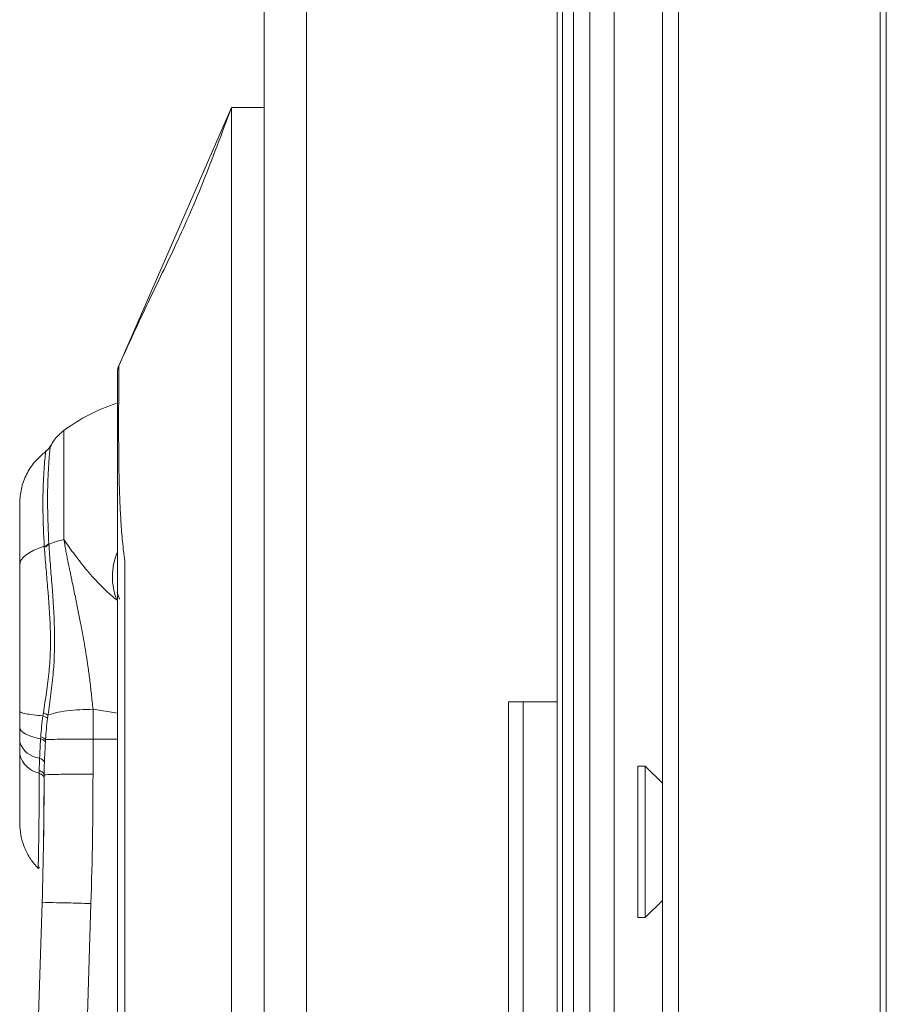
# Model space of a CAD drawing. Units: millimetres. Extents: x 63 to 8624, y 73 to 6188.
# Drawn here: x 3828 to 3881, y 4086 to 4146 of the extents above; entities that cross this region are included whole.
import ezdxf

# ---------------------------------------------------------------- set-up
doc = ezdxf.new("R2010")
doc.units = ezdxf.units.MM
doc.header["$LTSCALE"] = 5

msp = doc.modelspace()

# ---------------------------------------------------------------- linework, layer by layer
at = {"linetype": 'Continuous', "lineweight": 18}
for p, q in [((3867.113, 4877.033), (3867.113, 3247.033)), ((3868.103, 4877.033), (3868.103, 3247.033)), ((3880.481, 4877.033), (3880.481, 3247.033)), ((3880.856, 4877.033), (3880.856, 3247.033)), ((3842.66, 4873.433), (3842.66, 3250.633)), ((3845.26, 4873.433), (3845.26, 3250.633)), ((3860.984, 4851.126), (3860.984, 3273.126)), ((3861.66, 4851.126), (3861.66, 3273.126)), ((3862.66, 4851.126), (3862.66, 3273.126)), ((3864.16, 4851.126), (3864.16, 3273.126)), ((3867.11, 4684.533), (3867.11, 4099.533)), ((3860.66, 4104.533), (3860.66, 4679.533)), ((3840.66, 4141.035), (3833.743, 4125.176)), ((3842.66, 4141.035), (3840.66, 4141.035)), ((3842.66, 4141.035), (3840.66, 4141.035)), ((3840.66, 4141.035), (3840.66, 4141.035)), ((3834.115, 4113.17), (3834.115, 4061.035)), ((3833.65, 4111.25), (3833.792, 4110.836)), ((3833.66, 4103.837), (3832.16, 4104.075)), ((3860.66, 4104.533), (3857.66, 4104.533)), ((3857.66, 4104.533), (3857.66, 4019.533)), ((3858.56, 4104.533), (3858.56, 4019.533)), ((3860.66, 4104.533), (3860.66, 4019.533)), ((3832.16, 4102.25), (3832.16, 4100.096)), ((3833.66, 4102.25), (3832.16, 4102.25)), ((3866.06, 4100.583), (3865.61, 4100.583)), ((3865.61, 4091.531), (3865.61, 4100.583)), ((3867.113, 4099.53), (3866.06, 4100.583)), ((3866.06, 4091.531), (3866.06, 4100.583)), ((3829.16, 4099.838), (3829.12, 4095.588)), ((3829.16, 4099.863), (3829.16, 4099.838)), ((3828.794, 4094.308), (3828.876, 4094.372)), ((3828.643, 4079.667), (3829.037, 4092.191)), ((3829.037, 4092.191), (3828.643, 4079.667)), ((3829.037, 4092.191), (3829.037, 4092.191)), ((3832.035, 4092.149), (3831.762, 4083.446)), ((3866.06, 4091.283), (3867.113, 4092.336)), ((3867.11, 4092.333), (3867.11, 4065.633)), ((3865.61, 4091.283), (3865.61, 4091.531)), ((3866.06, 4091.283), (3866.06, 4091.531)), ((3865.61, 4091.283), (3866.06, 4091.283))]:
    msp.add_line(p, q, dxfattribs=at)
at = {"linetype": 'Continuous', "lineweight": 18, "flags": 128}
msp.add_lwpolyline([(3829.167, 4114.085), (3828.833, 4113.973), (3828.533, 4113.848), (3828.274, 4113.711), (3828.057, 4113.564), (3827.885, 4113.409), (3827.76, 4113.248), (3827.685, 4113.082), (3827.66, 4112.915)], dxfattribs=at)
at = {"linetype": 'Continuous', "lineweight": 18}
for centre, radius, start, end in [((3834.66, 4124.776), 1, 156.4362, 180), ((3837.16, 4112.035), 11.4, 108.17465, 126.52147), ((3828.855, 4114.902), 0.875, 290.91165, 312.67256), ((3837.159, 4112.222), 3.809, 156.99046, 202.37954), ((3829.048, 4102.529), 1.466, 198.84818, 263.41396), ((3829.171, 4101.676), 1.556, 193.7878, 258.45478), ((3828.756, 4100.62), 0.47, 25.93946, 74.75313)]:
    msp.add_arc(centre, radius, start, end, dxfattribs=at)
for points, knots in [([(3840.66, 4141.035), (3840.07, 4139.446), (3838.876, 4136.232), (3837.206, 4132.451), (3835.459, 4128.94), (3834.273, 4126.335), (3833.691, 4125.056)], [0, 0, 0, 0, 0.25328, 0.512188, 0.760502, 1, 1, 1, 1]), ([(3840.66, 4141.035), (3840.66, 4141.035), (3840.66, 4141.035), (3840.66, 4141.035), (3840.66, 4141.035), (3840.66, 4141.015), (3840.66, 4140.926), (3840.66, 4140.858), (3840.66, 4140.59), (3840.66, 4140.323), (3840.66, 4139.65), (3840.66, 4139.244), (3840.66, 4138.348), (3840.66, 4137.859), (3840.66, 4137.237), (3840.66, 4137.112), (3840.66, 4136.863), (3840.66, 4136.489), (3840.66, 4135.117), (3840.66, 4125.888), (3840.66, 4100.944), (3840.66, 4076.998), (3840.66, 4061.035)], [0, 0, 0, 0, 0.125, 0.140625, 0.140625, 0.148438, 0.148438, 0.15625, 0.15625, 0.171875, 0.171875, 0.1875, 0.1875, 0.203125, 0.203125, 0.207031, 0.207031, 0.210938, 0.21875, 0.25, 0.5, 1, 1, 1, 1]), ([(3833.66, 4061.035), (3833.66, 4072.855), (3833.66, 4087.63), (3833.66, 4103.882), (3833.66, 4109.053), (3833.66, 4111.639), (3833.66, 4112.747), (3833.66, 4113.486), (3833.66, 4113.855), (3833.66, 4114.593), (3833.66, 4114.964), (3833.66, 4115.69), (3833.66, 4116.047), (3833.66, 4117.098), (3833.66, 4117.774), (3833.66, 4118.749), (3833.66, 4119.067), (3833.66, 4119.677), (3833.66, 4119.97), (3833.66, 4120.818), (3833.66, 4121.338), (3833.66, 4122.053), (3833.66, 4122.279), (3833.66, 4122.702), (3833.66, 4122.899), (3833.66, 4123.449), (3833.66, 4123.76), (3833.66, 4124.267), (3833.66, 4124.456), (3833.66, 4124.71), (3833.66, 4124.776), (3833.66, 4124.776)], [0, 0, 0, 0, 0.5, 0.625, 0.6875, 0.71875, 0.734375, 0.734375, 0.75, 0.75, 0.765625, 0.765625, 0.78125, 0.78125, 0.8125, 0.8125, 0.828125, 0.828125, 0.84375, 0.84375, 0.875, 0.875, 0.890625, 0.890625, 0.90625, 0.90625, 0.9375, 0.9375, 0.96875, 0.96875, 1, 1, 1, 1]), ([(3833.743, 4125.176), (3833.743, 4125.176), (3833.743, 4125.175), (3833.743, 4125.17), (3833.743, 4125.159), (3833.743, 4125.137), (3833.743, 4125.08), (3833.743, 4124.966), (3833.742, 4124.779), (3833.741, 4124.554), (3833.74, 4124.422), (3833.739, 4123.974), (3833.738, 4123.608), (3833.736, 4122.962), (3833.735, 4122.73), (3833.734, 4122.234), (3833.734, 4121.969), (3833.733, 4121.14), (3833.733, 4120.538), (3833.741, 4119.565), (3833.745, 4119.228), (3833.756, 4118.533), (3833.763, 4118.179), (3833.786, 4117.458), (3833.798, 4117.089), (3833.831, 4116.338), (3833.851, 4115.956), (3833.902, 4115.176), (3833.933, 4114.778), (3833.992, 4114.179), (3834.013, 4113.978), (3834.049, 4113.676), (3834.061, 4113.575), (3834.087, 4113.373), (3834.101, 4113.27), (3834.115, 4113.17)], [0, 0, 0, 0, 0.015625, 0.015625, 0.03125, 0.0625, 0.0625, 0.125, 0.1875, 0.1875, 0.25, 0.25, 0.375, 0.375, 0.4375, 0.4375, 0.5, 0.5, 0.625, 0.625, 0.6875, 0.6875, 0.75, 0.75, 0.8125, 0.8125, 0.875, 0.875, 0.9375, 0.9375, 0.96875, 0.96875, 0.984375, 0.984375, 1, 1, 1, 1]), ([(3830.374, 4121.195), (3830.155, 4121.014), (3829.816, 4120.735), (3829.623, 4120.345), (3829.555, 4120.208)], [0, 0, 0, 0, 0.64807, 1, 1, 1, 1]), ([(3830.374, 4121.192), (3830.374, 4121.193), (3830.374, 4121.354), (3830.374, 4120.798), (3830.374, 4119.477), (3830.374, 4117.281), (3830.374, 4115.426), (3830.374, 4114.498)], [0, 0, 0, 0, 0.001518, 0.251139, 0.500759, 0.75038, 1, 1, 1, 1]), ([(3829.255, 4119.908), (3829.022, 4119.708), (3828.552, 4119.302), (3828.05, 4118.508), (3827.72, 4117.63), (3827.68, 4117.015), (3827.66, 4116.712)], [0, 0, 0, 0, 0.2478337, 0.5016335, 0.7545833, 1, 1, 1, 1]), ([(3829.167, 4114.085), (3829.132, 4114.814), (3829.061, 4116.275), (3829.107, 4118.175), (3829.202, 4119.468), (3829.27, 4120.073), (3829.253, 4119.906), (3829.253, 4119.906)], [0, 0, 0, 0, 0.249279, 0.499338, 0.749784, 0.999619, 1, 1, 1, 1]), ([(3829.529, 4120.225), (3829.491, 4120.165), (3829.416, 4120.044), (3829.308, 4119.953), (3829.253, 4119.907)], [0, 0, 0, 0, 0.5, 1, 1, 1, 1]), ([(3829.529, 4120.223), (3829.529, 4120.224), (3829.544, 4120.388), (3829.483, 4119.796), (3829.393, 4118.506), (3829.348, 4116.556), (3829.415, 4115.024), (3829.448, 4114.259)], [0, 0, 0, 0, 0.0013504, 0.2508375, 0.5007692, 0.7508057, 1, 1, 1, 1]), ([(3827.66, 4112.915), (3827.66, 4113.385), (3827.66, 4114.323), (3827.66, 4115.55), (3827.66, 4116.404), (3827.66, 4116.827), (3827.66, 4116.712), (3827.66, 4116.712)], [0, 0, 0, 0, 0.250518, 0.5004, 0.750312, 0.999793, 1, 1, 1, 1]), ([(3829.452, 4114.197), (3829.559, 4114.257), (3829.695, 4114.314), (3830.008, 4114.415), (3830.185, 4114.46), (3830.374, 4114.498)], [0, 0, 0, 0, 0.5, 0.5, 1, 1, 1, 1]), ([(3830.374, 4114.498), (3830.395, 4114.375), (3830.435, 4114.134), (3830.499, 4113.779), (3830.563, 4113.44), (3830.628, 4113.116), (3830.691, 4112.808), (3830.753, 4112.516), (3830.811, 4112.24), (3830.912, 4111.759), (3831.051, 4111.08), (3831.229, 4110.209), (3831.431, 4109.211), (3831.646, 4108.054), (3831.83, 4106.896), (3831.961, 4105.879), (3832.062, 4104.994), (3832.127, 4104.388), (3832.16, 4104.075)], [0, 0, 0, 0, 0.037307, 0.072814, 0.106586, 0.138678, 0.16911, 0.197785, 0.224731, 0.249998, 0.338251, 0.421353, 0.499999, 0.62375, 0.750002, 0.827527, 0.910822, 1, 1, 1, 1]), ([(3830.374, 4114.498), (3830.584, 4114.191), (3830.806, 4113.876), (3831.286, 4113.234), (3831.54, 4112.91), (3832.076, 4112.273), (3832.359, 4111.958), (3832.814, 4111.5), (3832.971, 4111.349), (3833.296, 4111.054), (3833.464, 4110.91), (3833.637, 4110.772)], [0, 0, 0, 0, 0.25, 0.25, 0.5, 0.5, 0.75, 0.75, 0.875, 0.875, 1, 1, 1, 1]), ([(3829.112, 4103.852), (3829.241, 4104.698), (3829.378, 4105.548), (3829.5, 4106.84), (3829.528, 4107.273), (3829.554, 4108.144), (3829.552, 4108.583), (3829.511, 4109.88), (3829.445, 4110.73), (3829.34, 4111.987), (3829.304, 4112.403), (3829.235, 4113.223), (3829.202, 4113.627), (3829.172, 4114.023)], [0, 0, 0, 0, 0.25, 0.25, 0.375, 0.375, 0.5, 0.5, 0.75, 0.75, 0.875, 0.875, 1, 1, 1, 1]), ([(3829.452, 4114.197), (3829.481, 4113.786), (3829.511, 4113.366), (3829.576, 4112.519), (3829.61, 4112.091), (3829.709, 4110.798), (3829.771, 4109.921), (3829.821, 4108.139), (3829.798, 4107.249), (3829.684, 4105.918), (3829.633, 4105.474), (3829.52, 4104.589), (3829.458, 4104.149), (3829.396, 4103.708)], [0, 0, 0, 0, 0.125, 0.125, 0.25, 0.25, 0.5, 0.5, 0.75, 0.75, 0.875, 0.875, 1, 1, 1, 1]), ([(3827.66, 4103.969), (3827.66, 4104.348), (3827.66, 4104.725), (3827.66, 4105.482), (3827.66, 4105.86), (3827.66, 4106.994), (3827.66, 4107.753), (3827.66, 4109.258), (3827.66, 4110.005), (3827.66, 4111.478), (3827.66, 4112.205), (3827.66, 4112.915)], [0, 0, 0, 0, 0.125, 0.125, 0.25, 0.25, 0.5, 0.5, 0.75, 0.75, 1, 1, 1, 1]), ([(3829.396, 4103.708), (3829.511, 4103.762), (3829.669, 4103.814), (3830.06, 4103.908), (3830.294, 4103.948), (3830.802, 4104.013), (3831.076, 4104.037), (3831.625, 4104.068), (3831.9, 4104.075), (3832.16, 4104.075)], [0, 0, 0, 0, 0.25, 0.25, 0.5, 0.5, 0.75, 0.75, 1, 1, 1, 1]), ([(3827.66, 4103.969), (3827.66, 4103.942), (3827.69, 4103.914), (3827.813, 4103.859), (3827.907, 4103.832), (3828.155, 4103.78), (3828.31, 4103.755), (3828.667, 4103.71), (3828.869, 4103.689), (3829.086, 4103.672)], [0, 0, 0, 0, 0.25, 0.25, 0.5, 0.5, 0.75, 0.75, 1, 1, 1, 1]), ([(3827.66, 4102.951), (3827.66, 4102.825), (3827.77, 4102.694), (3828.216, 4102.451), (3828.55, 4102.341), (3828.946, 4102.254)], [0, 0, 0, 0, 0.5, 0.5, 1, 1, 1, 1]), ([(3829.241, 4102.076), (3829.219, 4102.107), (3829.182, 4102.139), (3829.082, 4102.199), (3829.018, 4102.228), (3828.946, 4102.254)], [0, 0, 0, 0, 0.5, 0.5, 1, 1, 1, 1]), ([(3829.249, 4102.211), (3829.326, 4102.216), (3829.459, 4102.222), (3829.832, 4102.232), (3830.072, 4102.236), (3830.621, 4102.243), (3830.928, 4102.246), (3831.55, 4102.25), (3831.865, 4102.25), (3832.16, 4102.25)], [0, 0, 0, 0, 0.25, 0.25, 0.5, 0.5, 0.75, 0.75, 1, 1, 1, 1]), ([(3827.66, 4097.098), (3827.66, 4097.194), (3827.66, 4097.385), (3827.66, 4098.503), (3827.66, 4099.809), (3827.66, 4100.805), (3827.66, 4101.305)], [0, 0, 0, 0, 0.2490575, 0.5005411, 0.7495617, 1, 1, 1, 1]), ([(3828.794, 4094.308), (3828.796, 4094.411), (3828.801, 4094.618), (3828.829, 4096.067), (3828.853, 4097.933), (3828.858, 4099.412), (3828.86, 4100.151)], [0, 0, 0, 0, 0.249765, 0.499969, 0.750347, 1, 1, 1, 1]), ([(3829.16, 4099.838), (3829.16, 4099.895), (3829.134, 4099.953), (3829.03, 4100.061), (3828.952, 4100.111), (3828.86, 4100.151)], [0, 0, 0, 0, 0.5, 0.5, 1, 1, 1, 1]), ([(3829.161, 4100.045), (3829.158, 4100.095), (3829.131, 4100.148), (3829.027, 4100.245), (3828.951, 4100.289), (3828.861, 4100.325)], [0, 0, 0, 0, 0.5, 0.5, 1, 1, 1, 1]), ([(3829.161, 4100.045), (3829.161, 4100.006), (3829.16, 4099.946), (3829.16, 4099.885), (3829.16, 4099.863)], [0, 0, 0, 0, 0.6361202, 1, 1, 1, 1]), ([(3829.161, 4100.045), (3829.169, 4100.051), (3829.242, 4100.058), (3829.545, 4100.07), (3829.776, 4100.076), (3830.36, 4100.086), (3830.711, 4100.09), (3831.438, 4100.095), (3831.812, 4100.096), (3832.16, 4100.096)], [0, 0, 0, 0, 0.25, 0.25, 0.5, 0.5, 0.75, 0.75, 1, 1, 1, 1]), ([(3827.66, 4097.098), (3827.674, 4096.844), (3827.702, 4096.33), (3827.933, 4095.584), (3828.289, 4094.885), (3828.631, 4094.494), (3828.801, 4094.3)], [0, 0, 0, 0, 0.245849, 0.497581, 0.750558, 1, 1, 1, 1]), ([(3829.037, 4092.191), (3829.037, 4092.197), (3829.101, 4092.202), (3829.394, 4092.206), (3829.623, 4092.205), (3830.208, 4092.196), (3830.563, 4092.189), (3831.301, 4092.171), (3831.682, 4092.16), (3832.035, 4092.149)], [0, 0, 0, 0, 0.25, 0.25, 0.5, 0.5, 0.75, 0.75, 1, 1, 1, 1])]:
    msp.add_open_spline(points, degree=3, knots=knots, dxfattribs=at)
for points in [[(3829.172, 4114.023), (3829.17, 4114.044), (3829.169, 4114.064), (3829.167, 4114.085)], [(3829.452, 4114.197), (3829.388, 4114.133), (3829.29, 4114.073), (3829.172, 4114.023)], [(3829.448, 4114.259), (3829.449, 4114.238), (3829.451, 4114.218), (3829.452, 4114.197)], [(3832.16, 4104.075), (3832.16, 4103.474), (3832.16, 4102.863), (3832.16, 4102.25)], [(3827.66, 4102.951), (3827.66, 4103.286), (3827.66, 4103.625), (3827.66, 4103.969)], [(3828.955, 4102.381), (3828.984, 4102.808), (3829.025, 4103.239), (3829.086, 4103.672)], [(3829.086, 4103.672), (3829.094, 4103.732), (3829.103, 4103.792), (3829.112, 4103.852)], [(3829.372, 4103.531), (3829.315, 4103.576), (3829.213, 4103.626), (3829.086, 4103.672)], [(3829.396, 4103.708), (3829.338, 4103.754), (3829.237, 4103.805), (3829.112, 4103.852)], [(3829.372, 4103.531), (3829.314, 4103.089), (3829.276, 4102.648), (3829.249, 4102.211)], [(3829.396, 4103.708), (3829.388, 4103.649), (3829.38, 4103.59), (3829.372, 4103.531)], [(3827.66, 4102.056), (3827.66, 4102.349), (3827.66, 4102.648), (3827.66, 4102.951)], [(3828.946, 4102.254), (3828.949, 4102.296), (3828.952, 4102.339), (3828.955, 4102.381)], [(3829.249, 4102.211), (3829.204, 4102.27), (3829.098, 4102.332), (3828.955, 4102.381)], [(3827.66, 4101.305), (3827.66, 4101.552), (3827.66, 4101.802), (3827.66, 4102.056)], [(3828.88, 4101.073), (3828.895, 4101.461), (3828.919, 4101.855), (3828.946, 4102.254)], [(3829.241, 4102.076), (3829.215, 4101.656), (3829.193, 4101.238), (3829.178, 4100.825)], [(3829.249, 4102.211), (3829.246, 4102.166), (3829.243, 4102.121), (3829.241, 4102.076)], [(3828.861, 4100.325), (3828.863, 4100.573), (3828.87, 4100.822), (3828.88, 4101.073)], [(3829.178, 4100.825), (3829.169, 4100.564), (3829.163, 4100.304), (3829.161, 4100.045)], [(3828.86, 4100.151), (3828.86, 4100.209), (3828.86, 4100.267), (3828.861, 4100.325)], [(3829.037, 4092.191), (3829.117, 4094.739), (3829.158, 4097.289), (3829.16, 4099.838)], [(3832.16, 4100.096), (3832.16, 4097.446), (3832.118, 4094.798), (3832.035, 4092.149)]]:
    msp.add_open_spline(points, degree=3, dxfattribs=at)

doc.saveas('drawing.dxf')
